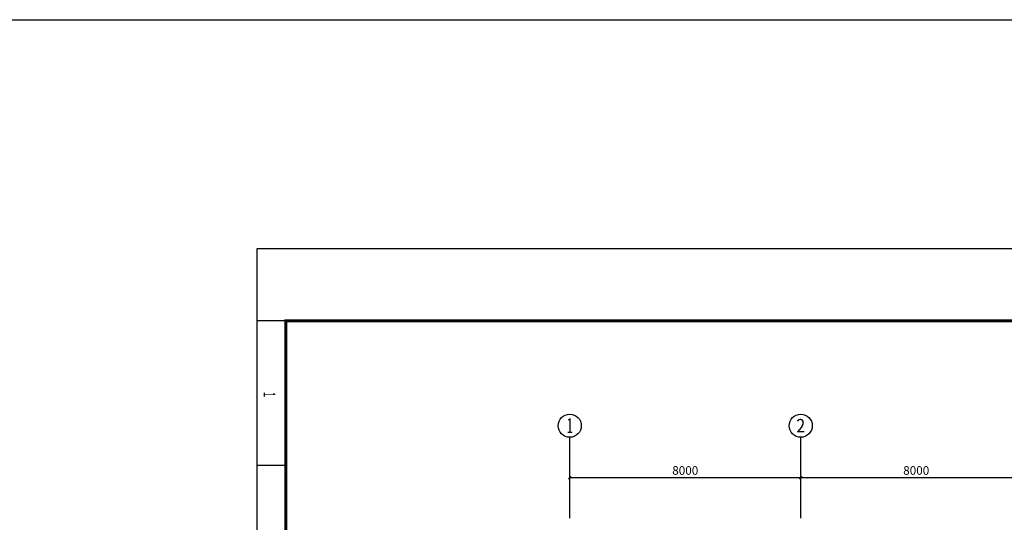
# Model space of a CAD drawing. Extents: x 4141886 to 7761530, y -2348051 to -114501.
# Drawn here: x 4395187 to 4429288, y -988698 to -971304 of the extents above; entities that cross this region are included whole.
import ezdxf
from ezdxf.enums import TextEntityAlignment as Align

# ---------------------------------------------------------------- set-up
doc = ezdxf.new("R2010")
doc.units = 0
doc.header["$LTSCALE"] = 1000
doc.header["$MEASUREMENT"] = 0
for name, color, linetype in [('144', 144, 'Continuous'), ('AXIS', 3, 'Continuous'), ('AXIS_TEXT', 7, 'Continuous'), ('LVTRY', 6, 'Continuous'), ('PUB_DIM', 3, 'Continuous'), ('PUB_TEXT', 7, 'Continuous'), ('PUB_TITLE', 4, 'Continuous')]:
    doc.layers.add(name, color=color, linetype=linetype)
doc.styles.add('_SIMPLEX', font='SIMPLEX.shx', dxfattribs={"width": 0.8})
doc.styles.add('_TCH_AXIS', font='COMPLEX', dxfattribs={"bigfont": 'GBCBIG'})
doc.styles.add('_TCH_DIM_T3', font='SIMPLEX', dxfattribs={"width": 0.705882, "bigfont": 'GBCBIG'})
doc.styles.add('COMPLEX', font='COMPLEX')
doc.dimstyles.new('_TCH_ARCH&&100', dxfattribs={"dimtxt": 297.5, "dimasz": 100, "dimexe": 250, "dimexo": 300, "dimgap": 100, "dimtad": 1, "dimdec": 0, "dimzin": 0, "dimdsep": 46, "dimtxsty": '_TCH_DIM_T3', "dimblk": 'ARCHTICK', "dimcen": 0.09, "dimclrt": 7, "dimazin": 2, "dimtfac": 1, "dimtdec": 0, "dimtix": 1, "dimtmove": 2, "dimatfit": 3, "dimfxl": 1, "dimtolj": 1, "dimtzin": 0, "dimarcsym": 0})

# ---------------------------------------------------------------- blocks, each defined once
blk = doc.blocks.new('A$C4EBF5941')
at = {"layer": 'PUB_TITLE'}
for p, q in [((2504, 0), (2504, 1000)), ((7504, 0), (7504, 1000))]:
    blk.add_line(p, q, dxfattribs=at)
blk.add_lwpolyline([(13, 0), (13, 59400), (84113, 59400), (84113, 0)], close=True, dxfattribs=at)
at = {"layer": 'PUB_TITLE', "const_width": 100}
blk.add_lwpolyline([(2513, 1000), (83113, 1000), (83113, 58400), (2513, 58400)], close=True, dxfattribs=at)
at = {"layer": 'PUB_TEXT', "style": '_SIMPLEX', "width": 0.6}
blk.add_text('1', height=400, dxfattribs=at).set_placement((4971, 231))
blk = doc.blocks.new('_ArchTick')
at = {"color": 0, "linetype": 'ByBlock', "const_width": 0.4}
blk.add_lwpolyline([(-0.5, -0.5), (0.5, 0.5)], dxfattribs=at)
blk = doc.blocks.new('*D1382')
at = {"layer": 'Defpoints', "color": 0}
for p in [(4422238, -987153), (4414238, -988658), (4422238, -988658)]:
    blk.add_point(p, dxfattribs=at)
at = {"layer": 'PUB_DIM', "color": 0, "lineweight": -2}
for p, q in [((4414238, -988358), (4414238, -986903)), ((4414238, -987153), (4422238, -987153)), ((4422238, -988358), (4422238, -986903))]:
    blk.add_line(p, q, dxfattribs=at)
at = {"layer": 'PUB_DIM', "color": 0, "lineweight": -2, "xscale": 100, "yscale": 100, "zscale": 100, "rotation": 180}
blk.add_blockref('_ArchTick', (4414238, -987153), dxfattribs=at)
at = {"layer": 'PUB_DIM', "color": 0, "lineweight": -2, "xscale": 100, "yscale": 100, "zscale": 100}
blk.add_blockref('_ArchTick', (4422238, -987153), dxfattribs=at)
at = {"layer": 'PUB_DIM', "color": 7, "insert": (4418238, -986904), "char_height": 297.5, "attachment_point": 5, "style": '_TCH_DIM_T3'}
blk.add_mtext('\\A1;8000', dxfattribs=at)
blk = doc.blocks.new('*D1383')
at = {"layer": 'Defpoints', "color": 0}
for p in [(4430238, -987153), (4422238, -988658), (4430238, -988658)]:
    blk.add_point(p, dxfattribs=at)
at = {"layer": 'PUB_DIM', "color": 0, "lineweight": -2}
for p, q in [((4422238, -988358), (4422238, -986903)), ((4422238, -987153), (4430238, -987153)), ((4430238, -988358), (4430238, -986903))]:
    blk.add_line(p, q, dxfattribs=at)
at = {"layer": 'PUB_DIM', "color": 0, "lineweight": -2, "xscale": 100, "yscale": 100, "zscale": 100, "rotation": 180}
blk.add_blockref('_ArchTick', (4422238, -987153), dxfattribs=at)
at = {"layer": 'PUB_DIM', "color": 0, "lineweight": -2, "xscale": 100, "yscale": 100, "zscale": 100}
blk.add_blockref('_ArchTick', (4430238, -987153), dxfattribs=at)
at = {"layer": 'PUB_DIM', "color": 7, "insert": (4426238, -986904), "char_height": 297.5, "attachment_point": 5, "style": '_TCH_DIM_T3'}
blk.add_mtext('\\A1;8000', dxfattribs=at)
blk = doc.blocks.new('_AXISO')
blk.add_circle((0, 0), 0.5)
at = {"layer": 'AXIS_TEXT', "style": 'COMPLEX'}
blk.add_attdef('A', text='', height=0.56, dxfattribs=at).set_placement((-0.25, -0.28), (0.25, -0.28), align=Align.FIT)

msp = doc.modelspace()

# ---------------------------------------------------------------- linework, layer by layer
at = {"layer": '144'}
msp.add_line((4325027.1, -971304.1), (4651405.5, -971304.1), dxfattribs=at)
at = {"layer": 'AXIS'}
for p, q in [((4414238.4, -988554.9), (4414238.4, -985754.5)), ((4422238.4, -988554.9), (4422238.4, -985754.5))]:
    msp.add_line(p, q, dxfattribs=at)

# ---------------------------------------------------------------- block references
ref = msp.add_blockref('_AXISO', (4414238.4, -985354.5), dxfattribs=dict(at, xscale=800, yscale=800, zscale=800))
ref.add_attrib('A', '1', dxfattribs={"layer": 'AXIS_TEXT', "height": 514.7, "style": '_TCH_AXIS'}).set_placement((4414128.1, -985611.9), (4414348.7, -985611.9), align=Align.FIT)
ref = msp.add_blockref('_AXISO', (4422238.4, -985354.5), dxfattribs=dict(at, xscale=800, yscale=800, zscale=800))
ref.add_attrib('A', '2', dxfattribs={"layer": 'AXIS_TEXT', "height": 465.9, "style": '_TCH_AXIS'}).set_placement((4422083, -985587.5), (4422393.7, -985587.5), align=Align.FIT)
at = {"layer": 'LVTRY', "rotation": 270}
msp.add_blockref('A$C4EBF5941', (4403405.9, -979213.7), dxfattribs=at)

# ---------------------------------------------------------------- dimensions: what is measured, and where the dimension line sits
at = {"layer": 'PUB_DIM'}
for p1, p2, picture, middle in [((4414238.4, -988658), (4422238.4, -988658), '*D1382', (4418238.4, -986903.8)), ((4422238.4, -988658), (4430238.4, -988658), '*D1383', (4426238.4, -986903.8))]:
    dim = msp.add_aligned_dim(p1=p1, p2=p2, distance=1505.5, dimstyle='_TCH_ARCH&&100', dxfattribs=at)
    dim.commit()
    dim.dimension.update_dxf_attribs({"geometry": picture, "text_midpoint": middle})

doc.saveas('drawing.dxf')
